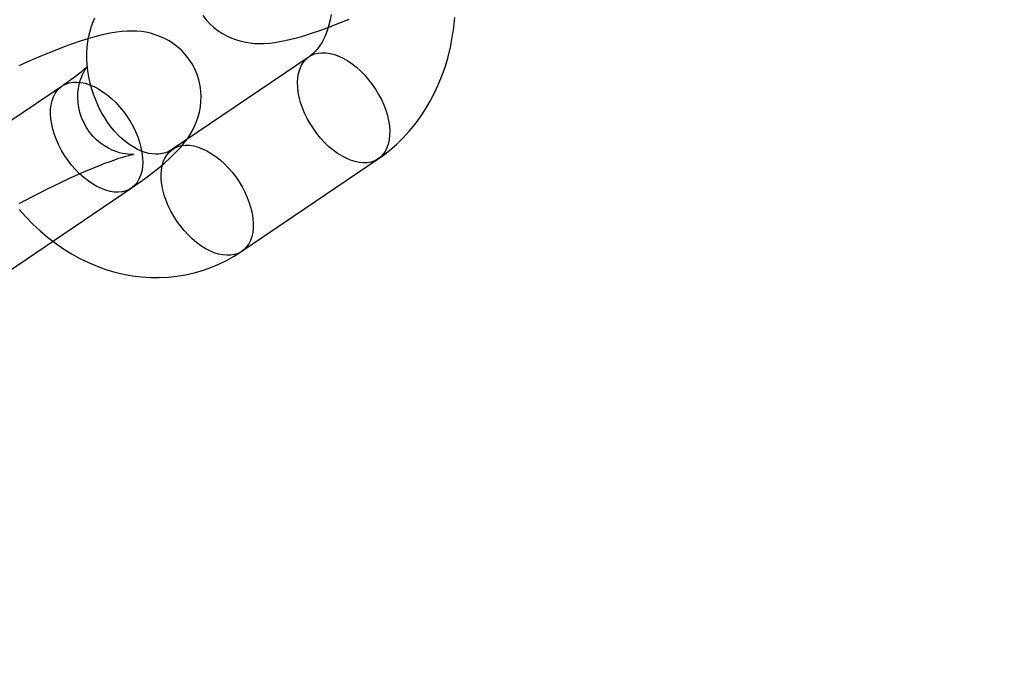
# Model space of a CAD drawing. Units: millimetres. Extents: x 689 to 57536, y 126 to 62449.
# Drawn here: x 22815 to 22863, y 28252 to 28284 of the extents above; entities that cross this region are included whole.
import ezdxf

# ---------------------------------------------------------------- set-up
doc = ezdxf.new("R2010")
doc.units = ezdxf.units.MM

msp = doc.modelspace()

# ---------------------------------------------------------------- linework, layer by layer
at = {"color": 7, "linetype": 'Continuous'}
for p, q in [((22829.573, 28281.887), (22822.933, 28277.387)), ((22817.55, 28280.459), (22810.91, 28275.959)), ((22826.299, 28272.42), (22832.938, 28276.92)), ((22814.276, 28270.992), (22820.916, 28275.492))]:
    msp.add_line(p, q, dxfattribs=at)
at = {"color": 7, "linetype": 'Continuous', "flags": 128}
for points in [[(22822.933, 28277.387), (22822.883, 28277.355), (22822.741, 28277.277), (22822.591, 28277.215), (22822.423, 28277.17), (22822.261, 28277.147), (22822.102, 28277.143), (22821.943, 28277.154), (22821.782, 28277.181), (22821.599, 28277.228), (22821.414, 28277.293), (22821.227, 28277.377), (22821.038, 28277.479), (22820.849, 28277.599), (22820.66, 28277.739), (22820.472, 28277.896), (22820.287, 28278.072), (22820.107, 28278.265), (22819.933, 28278.475), (22819.767, 28278.701), (22819.61, 28278.941), (22819.463, 28279.195), (22819.327, 28279.46), (22819.204, 28279.736), (22819.095, 28280.019), (22819.001, 28280.31), (22818.922, 28280.604), (22818.858, 28280.902), (22818.81, 28281.199), (22818.779, 28281.496), (22818.763, 28281.788), (22818.764, 28282.075), (22818.78, 28282.355), (22818.81, 28282.625), (22818.855, 28282.885), (22818.913, 28283.132), (22818.983, 28283.364), (22819.063, 28283.582), (22819.153, 28283.784)], [(22824.396, 28283.894), (22824.564, 28283.679), (22824.747, 28283.483), (22824.943, 28283.305), (22825.15, 28283.146), (22825.365, 28283.007), (22825.586, 28282.887), (22825.811, 28282.786), (22826.037, 28282.704), (22826.263, 28282.639), (22826.488, 28282.591), (22826.712, 28282.557), (22826.936, 28282.536), (22827.162, 28282.528), (22827.395, 28282.533), (22827.642, 28282.549), (22827.915, 28282.581), (22828.233, 28282.634), (22828.614, 28282.715), (22828.975, 28282.807), (22829.318, 28282.906), (22829.691, 28283.024), (22830.056, 28283.148), (22830.42, 28283.28), (22830.786, 28283.418), (22831.155, 28283.565), (22831.529, 28283.718)], [(22830.645, 28283.939), (22830.6, 28283.68), (22830.542, 28283.433), (22830.472, 28283.2), (22830.392, 28282.983), (22830.302, 28282.781), (22830.203, 28282.596), (22830.098, 28282.428), (22829.987, 28282.277), (22829.87, 28282.143), (22829.75, 28282.025), (22829.624, 28281.923), (22829.573, 28281.887)], [(22832.938, 28276.92), (22833.175, 28277.087), (22833.515, 28277.351), (22833.841, 28277.636), (22834.153, 28277.94), (22834.45, 28278.263), (22834.731, 28278.604), (22834.996, 28278.962), (22835.244, 28279.337), (22835.474, 28279.728), (22835.686, 28280.134), (22835.879, 28280.554), (22836.053, 28280.986), (22836.206, 28281.431), (22836.339, 28281.886), (22836.451, 28282.35), (22836.543, 28282.823), (22836.612, 28283.303), (22836.661, 28283.788)], [(22820.916, 28275.492), (22821.077, 28275.602), (22821.387, 28275.819), (22821.686, 28276.036), (22821.976, 28276.255), (22822.259, 28276.479), (22822.539, 28276.713), (22822.82, 28276.965), (22823.113, 28277.252), (22823.328, 28277.487), (22823.502, 28277.698), (22823.651, 28277.899), (22823.782, 28278.099), (22823.899, 28278.301), (22824.004, 28278.511), (22824.096, 28278.729), (22824.174, 28278.957), (22824.237, 28279.195), (22824.283, 28279.441), (22824.311, 28279.695), (22824.319, 28279.952), (22824.306, 28280.211), (22824.271, 28280.47), (22824.208, 28280.754), (22824.12, 28281.028), (22824.01, 28281.29), (22823.878, 28281.537), (22823.727, 28281.769), (22823.559, 28281.983), (22823.376, 28282.18), (22823.18, 28282.357), (22822.973, 28282.516), (22822.758, 28282.655), (22822.537, 28282.775), (22822.313, 28282.876), (22822.086, 28282.958), (22821.86, 28283.023), (22821.635, 28283.072), (22821.411, 28283.105), (22821.187, 28283.126), (22820.961, 28283.134), (22820.728, 28283.13), (22820.481, 28283.113), (22820.208, 28283.081), (22819.89, 28283.029), (22819.509, 28282.947), (22819.148, 28282.855), (22818.805, 28282.756), (22818.432, 28282.639), (22818.067, 28282.514), (22817.703, 28282.383), (22817.337, 28282.244), (22816.968, 28282.097), (22816.594, 28281.944), (22816.217, 28281.783), (22815.835, 28281.615), (22815.45, 28281.441)], [(22829.483, 28278.881), (22829.359, 28279.137), (22829.252, 28279.396), (22829.164, 28279.654), (22829.096, 28279.911), (22829.047, 28280.162), (22829.019, 28280.406), (22829.013, 28280.642), (22829.027, 28280.865), (22829.061, 28281.075), (22829.117, 28281.269), (22829.192, 28281.446), (22829.287, 28281.604), (22829.4, 28281.741), (22829.53, 28281.856), (22829.676, 28281.949), (22829.838, 28282.018), (22830.012, 28282.062), (22830.198, 28282.082), (22830.394, 28282.076), (22830.598, 28282.046), (22830.808, 28281.99), (22831.022, 28281.911), (22831.238, 28281.808), (22831.455, 28281.683), (22831.67, 28281.537), (22831.881, 28281.37), (22832.086, 28281.186), (22832.283, 28280.984), (22832.471, 28280.768), (22832.647, 28280.539), (22832.81, 28280.3), (22832.959, 28280.052), (22833.092, 28279.798), (22833.208, 28279.541), (22833.305, 28279.282), (22833.384, 28279.024), (22833.442, 28278.77), (22833.48, 28278.521), (22833.498, 28278.281), (22833.494, 28278.052), (22833.47, 28277.835), (22833.424, 28277.633), (22833.359, 28277.447), (22833.274, 28277.279), (22833.17, 28277.132), (22833.048, 28277.005), (22832.91, 28276.901), (22832.756, 28276.82), (22832.588, 28276.764), (22832.407, 28276.732), (22832.216, 28276.725), (22832.016, 28276.743), (22831.809, 28276.786), (22831.596, 28276.853), (22831.381, 28276.944), (22831.164, 28277.058), (22830.948, 28277.194), (22830.735, 28277.351), (22830.527, 28277.526), (22830.326, 28277.72), (22830.133, 28277.929), (22829.951, 28278.151), (22829.781, 28278.386), (22829.624, 28278.63), (22829.483, 28278.881)], [(22815.466, 28274.745), (22815.807, 28274.927), (22816.151, 28275.108), (22816.496, 28275.285), (22816.84, 28275.457), (22817.182, 28275.625), (22817.52, 28275.787), (22817.853, 28275.943), (22818.179, 28276.091), (22818.496, 28276.231), (22818.802, 28276.363), (22819.096, 28276.486), (22819.376, 28276.599), (22819.64, 28276.701), (22819.887, 28276.793), (22820.114, 28276.874), (22820.321, 28276.943), (22820.504, 28277.002), (22820.663, 28277.049), (22820.795, 28277.085), (22820.9, 28277.111), (22820.97, 28277.126), (22821.016, 28277.135), (22821.04, 28277.139), (22821.042, 28277.139), (22821.023, 28277.137), (22820.983, 28277.135), (22820.925, 28277.134), (22820.847, 28277.136), (22820.749, 28277.142), (22820.633, 28277.157), (22820.499, 28277.181), (22820.346, 28277.218), (22820.177, 28277.271), (22819.995, 28277.342), (22819.804, 28277.435), (22819.61, 28277.549), (22819.419, 28277.684), (22819.235, 28277.839), (22819.062, 28278.012), (22818.888, 28278.222), (22818.735, 28278.446), (22818.607, 28278.681), (22818.502, 28278.922), (22818.422, 28279.167), (22818.365, 28279.413), (22818.331, 28279.656), (22818.319, 28279.895), (22818.326, 28280.124), (22818.351, 28280.34), (22818.39, 28280.54), (22818.439, 28280.721), (22818.494, 28280.88), (22818.552, 28281.016), (22818.608, 28281.131), (22818.661, 28281.224), (22818.707, 28281.299), (22818.746, 28281.355), (22818.776, 28281.394), (22818.794, 28281.417), (22818.8, 28281.424), (22818.792, 28281.415), (22818.768, 28281.391), (22818.726, 28281.351), (22818.664, 28281.295), (22818.582, 28281.224), (22818.478, 28281.138), (22818.352, 28281.038), (22818.204, 28280.924), (22818.035, 28280.799), (22817.844, 28280.662), (22817.633, 28280.515), (22817.55, 28280.459)], [(22821.005, 28278.498), (22821.129, 28278.242), (22821.236, 28277.983), (22821.324, 28277.724), (22821.393, 28277.468), (22821.441, 28277.217), (22821.469, 28276.972), (22821.476, 28276.737), (22821.462, 28276.514), (22821.427, 28276.304), (22821.371, 28276.109), (22821.296, 28275.933), (22821.201, 28275.775), (22821.088, 28275.638), (22820.958, 28275.522), (22820.812, 28275.43), (22820.651, 28275.361), (22820.476, 28275.317), (22820.29, 28275.297), (22820.094, 28275.303), (22819.89, 28275.333), (22819.68, 28275.388), (22819.466, 28275.468), (22819.25, 28275.57), (22819.033, 28275.695), (22818.818, 28275.842), (22818.608, 28276.008), (22818.403, 28276.193), (22818.205, 28276.394), (22818.018, 28276.61), (22817.841, 28276.839), (22817.678, 28277.079), (22817.529, 28277.327), (22817.396, 28277.581), (22817.28, 28277.838), (22817.183, 28278.097), (22817.105, 28278.355), (22817.046, 28278.609), (22817.008, 28278.857), (22816.991, 28279.097), (22816.994, 28279.327), (22817.019, 28279.544), (22817.064, 28279.746), (22817.129, 28279.932), (22817.214, 28280.099), (22817.318, 28280.247), (22817.44, 28280.374), (22817.578, 28280.478), (22817.732, 28280.558), (22817.9, 28280.615), (22818.081, 28280.647), (22818.272, 28280.654), (22818.472, 28280.636), (22818.679, 28280.593), (22818.892, 28280.526), (22819.107, 28280.435), (22819.324, 28280.321), (22819.54, 28280.185), (22819.753, 28280.028), (22819.961, 28279.852), (22820.163, 28279.659), (22820.355, 28279.45), (22820.537, 28279.227), (22820.707, 28278.993), (22820.864, 28278.749), (22821.005, 28278.498)], [(22822.844, 28274.381), (22822.719, 28274.637), (22822.612, 28274.896), (22822.524, 28275.155), (22822.456, 28275.411), (22822.407, 28275.662), (22822.38, 28275.907), (22822.373, 28276.142), (22822.387, 28276.365), (22822.422, 28276.575), (22822.477, 28276.77), (22822.552, 28276.946), (22822.647, 28277.104), (22822.76, 28277.241), (22822.89, 28277.357), (22823.037, 28277.449), (22823.198, 28277.518), (22823.372, 28277.562), (22823.558, 28277.582), (22823.754, 28277.576), (22823.958, 28277.546), (22824.168, 28277.491), (22824.382, 28277.411), (22824.599, 28277.309), (22824.815, 28277.184), (22825.03, 28277.037), (22825.241, 28276.871), (22825.446, 28276.686), (22825.643, 28276.485), (22825.831, 28276.269), (22826.007, 28276.04), (22826.17, 28275.8), (22826.319, 28275.552), (22826.452, 28275.298), (22826.568, 28275.041), (22826.666, 28274.782), (22826.744, 28274.524), (22826.802, 28274.27), (22826.841, 28274.022), (22826.858, 28273.782), (22826.854, 28273.552), (22826.83, 28273.335), (22826.785, 28273.133), (22826.719, 28272.947), (22826.634, 28272.78), (22826.53, 28272.632), (22826.408, 28272.505), (22826.27, 28272.401), (22826.116, 28272.321), (22825.948, 28272.264), (22825.768, 28272.232), (22825.576, 28272.225), (22825.376, 28272.243), (22825.169, 28272.286), (22824.957, 28272.353), (22824.741, 28272.444), (22824.524, 28272.558), (22824.308, 28272.694), (22824.095, 28272.851), (22823.887, 28273.027), (22823.686, 28273.22), (22823.493, 28273.429), (22823.311, 28273.652), (22823.141, 28273.886), (22822.985, 28274.13), (22822.844, 28274.381)], [(22815.468, 28274.458), (22815.792, 28274.092), (22816.131, 28273.744), (22816.483, 28273.414), (22816.849, 28273.103), (22817.227, 28272.813), (22817.615, 28272.544), (22818.014, 28272.297), (22818.421, 28272.073), (22818.836, 28271.872), (22819.257, 28271.695), (22819.683, 28271.541), (22820.114, 28271.413), (22820.547, 28271.309), (22820.982, 28271.23), (22821.417, 28271.177), (22821.852, 28271.148), (22822.285, 28271.144), (22822.714, 28271.164), (22823.14, 28271.21), (22823.562, 28271.279), (22823.977, 28271.373), (22824.385, 28271.49), (22824.785, 28271.63), (22825.177, 28271.793), (22825.559, 28271.979), (22825.931, 28272.186), (22826.299, 28272.42)]]:
    msp.add_lwpolyline(points, dxfattribs=at)
at = {"color": 7, "linetype": 'Continuous'}
msp.add_circle((22701.14, 28199.643), 200, dxfattribs=at)
msp.add_circle((22701.14, 28199.643), 200, dxfattribs=at)
msp.add_arc((23121.407, 28478.359), 1500, 155.924397, 269.99386, dxfattribs=at)

doc.saveas('drawing.dxf')
